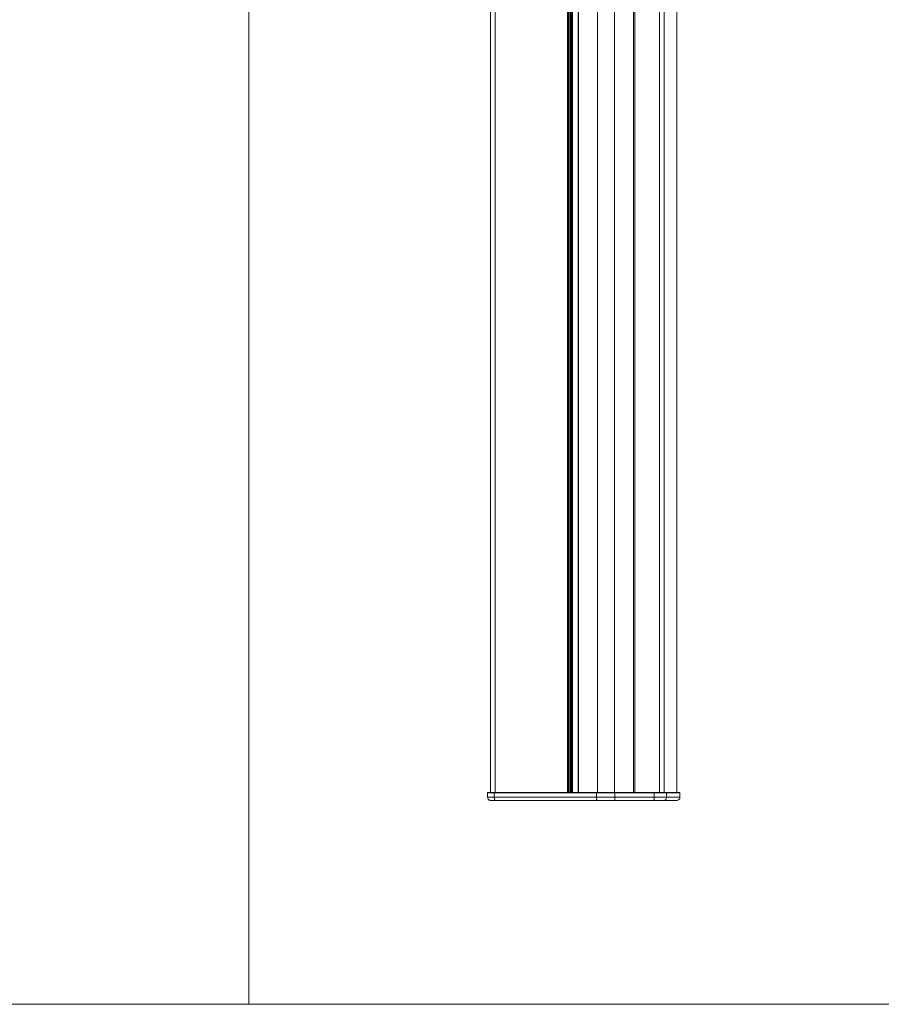
# Model space of a CAD drawing. Units: millimetres. Extents: x -2212 to 84, y -1619 to 795.
# Drawn here: x -1613 to -1085, y -1619 to -1016 of the extents above; entities that cross this region are included whole.
import ezdxf

# ---------------------------------------------------------------- set-up
doc = ezdxf.new("R2010")
doc.units = ezdxf.units.MM
doc.layers.get('0').update_dxf_attribs({"lineweight": 5})
doc.layers.add('Keine', color=7, linetype='Continuous', lineweight=9)

# ---------------------------------------------------------------- blocks, each defined once
blk = doc.blocks.new('Deckel_l_u')
at = {"color": 7, "linetype": 'Continuous', "lineweight": 5}
for p, q in [((-58.74, 2.5), (-58.94, 2.3)), ((-58.94, 2.3), (58.94, 2.3)), ((-58.94, 2.3), (-58.94, -0.5)), ((58.74, 2.5), (-58.74, 2.5)), ((-54.81, 2.5), (-54.9, 2.3)), ((-54.9, 2.3), (-54.9, -0.5)), ((7.78, 2.5), (7.69, 2.3)), ((7.69, 2.3), (7.69, -0.5)), ((19.1, 2.5), (19.1, 2.3)), ((19.1, 2.3), (19.1, -0.5)), ((43.24, 2.5), (43.24, 2.3)), ((43.24, 2.3), (43.24, -0.5)), ((50.8, 2.3), (50.61, 2.5)), ((50.8, 2.3), (50.8, -0.5)), ((58.94, 2.3), (58.74, 2.5)), ((58.94, 2.3), (58.94, -0.5)), ((-58.94, -0.5), (58.94, -0.5)), ((-56.94, -2.5), (56.94, -2.5)), ((19.1, -0.5), (19.1, -2.5)), ((43.24, -0.5), (43.24, -2.5))]:
    blk.add_line(p, q, dxfattribs=at)
at = {"color": 7, "linetype": 'Continuous', "lineweight": 5, "flags": 128}
for points in [[(-58.94, -0.5, 0.098491), (-58.79, -1.27, 0.098491), (-58.35, -1.91)], [(-58.35, -1.91, 0.098491), (-57.7, -2.35, 0.098491), (-56.94, -2.5)], [(56.94, -2.5, 0.198913), (58.35, -1.91, 0.198913), (58.94, -0.5)]]:
    blk.add_lwpolyline(points, format="xyb", dxfattribs=at)
at = {"color": 7, "linetype": 'Continuous', "lineweight": 5}
for points in [[(-54.9, -0.5), (-54.9, -0.88), (-54.76, -1.64), (-54.65, -1.91)], [(-54.65, -1.91), (-54.53, -2.18), (-54.21, -2.5), (-54.05, -2.5)], [(7.69, -0.5), (7.69, -0.88), (7.83, -1.64), (7.94, -1.91)], [(7.94, -1.91), (8.06, -2.18), (8.38, -2.5), (8.54, -2.5)], [(48.91, -2.5), (49.58, -2.5), (50.8, -1.21), (50.8, -0.5)], [(48.91, -2.5), (49.58, -2.5), (50.8, -1.21), (50.8, -0.5)]]:
    blk.add_open_spline(points, degree=2, dxfattribs=at)
blk = doc.blocks.new('P08_PB08_seitlich')
at = {"color": 7, "linetype": 'Continuous', "lineweight": 5}
for p, q in [((-57.12, 448), (-57.12, -448)), ((-54.24, 448), (-54.24, -448)), ((-9.96, 448), (-9.96, -448)), ((-9.3, 448), (-9.3, -448)), ((-9.09, 448), (-9.09, -448)), ((-9.04, 448), (-9.04, -448)), ((-8.12, 448), (-8.12, -448)), ((-7.46, 448), (-7.46, -448)), ((-7.37, 448), (-7.37, -448)), ((-6.97, 448), (-6.97, -448)), ((-3.45, 448), (-3.45, -448)), ((-3.16, 448), (-3.16, -448)), ((8.35, 448), (8.35, -448)), ((18.92, 448), (18.92, -448)), ((30.38, 448), (30.38, -448)), ((31.38, 448), (31.38, -448)), ((46.47, 448), (46.47, -448)), ((49.31, 448), (49.31, -448)), ((57.12, 448), (57.12, -448)), ((-57.12, -448), (57.12, -448))]:
    blk.add_line(p, q, dxfattribs=at)
blk.add_blockref('Deckel_l_u', (0, -450.5))

msp = doc.modelspace()

# ---------------------------------------------------------------- linework, layer by layer
at = {"color": 7, "linetype": 'Continuous', "lineweight": 9, "transparency": 33554687, "flags": 128}
msp.add_lwpolyline([(-2212.45, 794.95), (83.98, 794.95), (83.98, -1619.39), (-2212.45, -1619.39)], close=True, dxfattribs=at)
at = {"layer": 'Keine', "color": 7, "linetype": 'Continuous', "lineweight": 9, "transparency": 33554687, "flags": 128}
for points in [[(-1883.15, 365.51), (-1472.44, 365.51), (-1472.44, -1619.39), (-1883.15, -1619.39)], [(-1472.44, 365.51), (-1061.72, 365.51), (-1061.72, -1619.39), (-1472.44, -1619.39)]]:
    msp.add_lwpolyline(points, close=True, dxfattribs=at)

# ---------------------------------------------------------------- block references
msp.add_blockref('P08_PB08_seitlich', (-1267.08, -1041.49))

doc.saveas('drawing.dxf')
